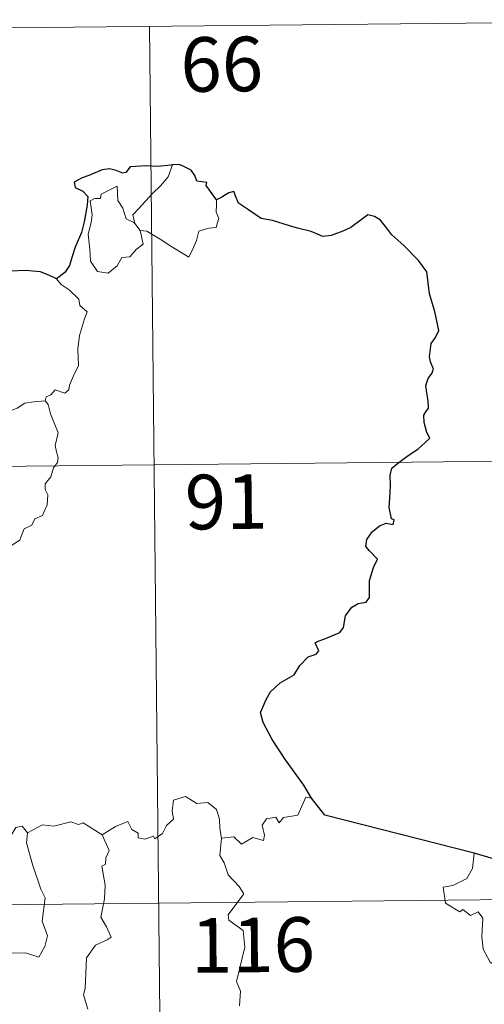
# Model space of a CAD drawing. Units: metres. Extents: x 569378 to 573864, y 4695997 to 4699013.
# Drawn here: x 569896 to 569960, y 4698162 to 4698297 of the extents above; entities that cross this region are included whole.
import ezdxf
from ezdxf.enums import TextEntityAlignment as Align

# ---------------------------------------------------------------- set-up
doc = ezdxf.new("R2010")
doc.units = ezdxf.units.M
doc.header["$MEASUREMENT"] = 0
doc.layers.add('Level 63', color=7, linetype='Continuous', lineweight=0)
doc.styles.add('Arial', font='ARIAL.TTF', dxfattribs={"height": 0.2})

msp = doc.modelspace()

# ---------------------------------------------------------------- linework, layer by layer
at = {"layer": 'Level 63', "linetype": 'Continuous', "lineweight": 0}
for points in [[(569737.7, 4698294.6, -0.74), (570002.53, 4698297.34, -0.74)], [(569914.25, 4698296.42, -0.74), (569916.74, 4698055.51, -0.74)], [(569912.2, 4698269.35, -0.74), (569911.92, 4698270.53, -0.74), (569912.76, 4698271.4, -0.74), (569914.64, 4698273.46, -0.74), (569915.73, 4698274.52, -0.74), (569916.77, 4698275.75, -0.74), (569917.4, 4698277.39, -0.74)], [(569912.95, 4698268.38, -0.74), (569913.36, 4698266.51, -0.74), (569912.4, 4698265.78, -0.74), (569911.52, 4698264.78, -0.74), (569910.42, 4698264.67, -0.74), (569909.81, 4698263.53, -0.74), (569908.54, 4698262.52, -0.74), (569907.09, 4698262.74, -0.74), (569906.14, 4698264.15, -0.74), (569906.04, 4698265.8, -0.74), (569905.79, 4698267.87, -0.74), (569906.21, 4698269.5, -0.74), (569906.38, 4698270.51, -0.74), (569906.1, 4698272.47, -0.74), (569906.66, 4698272.78, -0.74), (569907.51, 4698272.76, -0.74), (569907.58, 4698273.35, -0.74), (569909.81, 4698274.49, -0.74), (569909.88, 4698272.48, -0.74), (569910.55, 4698271.46, -0.74), (569911.01, 4698269.97, -0.74)], [(569923.41, 4698272.61, -0.74), (569923.43, 4698271.95, -0.74), (569923.37, 4698270.89, -0.74), (569923.73, 4698270.05, -0.74), (569923.55, 4698269.46, -0.74), (569923.36, 4698268.81, -0.74), (569922.36, 4698268.69, -0.74), (569921.02, 4698268.27, -0.74), (569920.66, 4698267.02, -0.74), (569920.26, 4698266.03, -0.74), (569919.61, 4698264.73, -0.74)], [(569911.01, 4698269.97, -0.74), (569912.1, 4698269.49, -0.74), (569912.2, 4698269.35, -0.74)], [(569912.2, 4698269.35, -0.74), (569912.95, 4698268.38, -0.74)], [(569919.61, 4698264.73, -0.74), (569917.14, 4698266.24, -0.74), (569915.67, 4698267.21, -0.74), (569913.88, 4698268.29, -0.74), (569912.95, 4698268.38, -0.74)], [(569901.47, 4698261.75, -0.74), (569902.09, 4698260.98, -0.74), (569903.18, 4698260.24, -0.74), (569904.52, 4698258.95, -0.74), (569904.67, 4698258.08, -0.74), (569905.69, 4698257.19, -0.74), (569905.29, 4698256.26, -0.74), (569904.6, 4698253.95, -0.74), (569904.38, 4698252.09, -0.74), (569904.47, 4698249.82, -0.74), (569903.8, 4698248.41, -0.74), (569903.26, 4698247.14, -0.74), (569903.14, 4698246.48, -0.74), (569902.6, 4698246.04, -0.74), (569901.27, 4698246.47, -0.74), (569900.69, 4698245.82, -0.74), (569900.06, 4698245.51, -0.74), (569899.9, 4698244.97, -0.74)], [(569893.2, 4698241.56, -0.74), (569893.93, 4698242.59, -0.74), (569894.78, 4698243.49, -0.74), (569896.04, 4698243.98, -0.74), (569897.1, 4698244.64, -0.74), (569898.36, 4698244.83, -0.74), (569899.9, 4698244.97, -0.74)], [(569899.9, 4698244.97, -0.74), (569900.34, 4698244.49, -0.74), (569900.66, 4698243.21, -0.74), (569901.71, 4698240.59, -0.74), (569901.27, 4698238.86, -0.74), (569901.46, 4698237.97, -0.74), (569901.71, 4698237.14, -0.74), (569901.58, 4698236.53, -0.74), (569901.03, 4698235.78, -0.74), (569900.69, 4698234.56, -0.74), (569899.91, 4698233.59, -0.74), (569899.92, 4698232.82, -0.74), (569900.25, 4698232.05, -0.74), (569900.2, 4698230.7, -0.74), (569899.76, 4698229.77, -0.74), (569899.55, 4698229.23, -0.74), (569898.5, 4698228.75, -0.74), (569898.08, 4698227.89, -0.74), (569897.02, 4698227.39, -0.74), (569896.74, 4698226.7, -0.74), (569896.43, 4698225.84, -0.74), (569895.18, 4698225.06, -0.74)], [(569738.32, 4698234.37, -0.74), (570091.42, 4698238.02, -0.74)], [(569907.71, 4698185.34, -0.74), (569909.56, 4698186.51, -0.74), (569911.27, 4698187.21, -0.74), (569911.8, 4698186.07, -0.74), (569912.65, 4698185.58, -0.74), (569912.67, 4698184.95, -0.74), (569913.61, 4698184.76, -0.74), (569914.76, 4698185.16, -0.74), (569914.97, 4698184.81, -0.74), (569916.01, 4698185.54, -0.74), (569916.57, 4698186.66, -0.74), (569917.53, 4698187.52, -0.74), (569917.32, 4698188.65, -0.74), (569917.52, 4698190.11, -0.74), (569919.15, 4698190.62, -0.74), (569920.73, 4698189.65, -0.74), (569922.22, 4698189.82, -0.74), (569923.44, 4698188.85, -0.74), (569923.82, 4698187.5, -0.74), (569923.89, 4698186.23, -0.74), (569924.12, 4698184.92, -0.74)], [(569936.49, 4698190.38, -0.74), (569935.68, 4698190.53, -0.74), (569934.58, 4698188.04, -0.74), (569932.63, 4698187.73, -0.74), (569932.01, 4698187, -0.74), (569931.58, 4698187.79, -0.74), (569930.27, 4698187.54, -0.74), (569929.7, 4698186.68, -0.74), (569930.02, 4698185.29, -0.74), (569929.88, 4698184.56, -0.74), (569928.42, 4698184.99, -0.74), (569926.87, 4698184.09, -0.74), (569925.81, 4698185.07, -0.74), (569924.12, 4698184.92, -0.74)], [(569897.5, 4698185.64, -0.74), (569896.74, 4698186.54, -0.74), (569895.88, 4698186.36, -0.74), (569895.32, 4698185.43, -0.74)], [(569907.71, 4698185.34, -0.74), (569905.1, 4698187, -0.74), (569904.48, 4698186.77, -0.74), (569903.42, 4698187.16, -0.74), (569901.1, 4698186.57, -0.74), (569899.54, 4698186.72, -0.74), (569897.5, 4698185.64, -0.74)], [(569897.5, 4698185.64, -0.74), (569897.32, 4698184.26, -0.74), (569898.19, 4698181.13, -0.74), (569899.3, 4698177.9, -0.74), (569899.9, 4698176.69, -0.74), (569899.51, 4698173.48, -0.74), (569900.21, 4698171.49, -0.74), (569899.88, 4698170.02, -0.74), (569899.05, 4698168.56, -0.74), (569897.2, 4698169.16, -0.74), (569895.4, 4698169.1, -0.74), (569894.45, 4698169.19, -0.74), (569893.19, 4698167.92, -0.74), (569892.76, 4698166.75, -0.74), (569891.21, 4698164.83, -0.74), (569889.83, 4698163.11, -0.74), (569889.17, 4698162.6, -0.74), (569888.35, 4698163.46, -0.74), (569888, 4698164.95, -0.74), (569887.26, 4698166.17, -0.74)], [(569905.77, 4698161.39, -0.74), (569905.16, 4698163.37, -0.74), (569905.38, 4698164.23, -0.74), (569905.58, 4698168.48, -0.74), (569906.8, 4698170.21, -0.74), (569908.41, 4698170.94, -0.74), (569908.95, 4698171.29, -0.74), (569908.33, 4698172.73, -0.74), (569907.53, 4698174.04, -0.74), (569908.05, 4698176.55, -0.74), (569908.15, 4698178.42, -0.74), (569907.69, 4698181.05, -0.74), (569908.18, 4698181.35, -0.74), (569908.22, 4698182.21, -0.74), (569908.68, 4698183.19, -0.74), (569907.71, 4698185.34, -0.74)], [(569924.12, 4698184.92, -0.74), (569923.89, 4698182.54, -0.74), (569924.5, 4698181.49, -0.74), (569925.03, 4698179.84, -0.74), (569926.53, 4698178.28, -0.74), (569927.19, 4698177.27, -0.74), (569925.05, 4698174.36, -0.74), (569925.14, 4698173.63, -0.74), (569927.1, 4698172.2, -0.74), (569927.3, 4698169.92, -0.74), (569926.17, 4698165.2, -0.74), (569926.71, 4698163.89, -0.74), (569926.6, 4698161.86, -0.74)], [(569958.79, 4698182.83, -0.74), (569958.56, 4698180.75, -0.74), (569957.81, 4698179.34, -0.74), (569955.88, 4698178.41, -0.74), (569954.56, 4698178.19, -0.74), (569954.88, 4698175.99, -0.74), (569956.81, 4698174.78, -0.74), (569957.23, 4698175.11, -0.74), (569958.29, 4698174.28, -0.74), (569959.35, 4698174.77, -0.74), (569959.98, 4698173.91, -0.74), (569959.83, 4698171.41, -0.74), (569960.02, 4698169.63, -0.74), (569961.01, 4698167.86, -0.74), (569962.97, 4698166.6, -0.74), (569964.58, 4698166.08, -0.74), (569964.63, 4698164.07, -0.74), (569963.92, 4698162.61, -0.74), (569963.41, 4698161.86, -0.74), (569962.21, 4698161.82, -0.74), (569961.61, 4698160.66, -0.74), (569961.26, 4698159.64, -0.74)], [(569650.66, 4698173.24, -0.74), (570180.32, 4698178.7, -0.74)]]:
    msp.add_polyline3d(points, dxfattribs=at)
at = {"layer": 'Level 63', "linetype": 'Continuous', "lineweight": 30}
for points in [[(569917.4, 4698277.39, -0.74), (569917.2, 4698277.37, -0.74), (569915.33, 4698277.17, -0.74), (569913.76, 4698277.26, -0.74), (569911.57, 4698277.11, -0.74), (569910.96, 4698276.33, -0.74), (569910.58, 4698276.26, -0.74), (569909.66, 4698276.62, -0.74), (569908.72, 4698276.85, -0.74), (569907.71, 4698276.72, -0.74), (569905.91, 4698275.95, -0.74), (569904.97, 4698275.61, -0.74), (569903.87, 4698275.03, -0.74), (569904.04, 4698274.28, -0.74), (569905.06, 4698273.78, -0.74), (569905.76, 4698273.04, -0.74), (569905.67, 4698271.88, -0.74), (569905.28, 4698269.56, -0.74), (569904.9, 4698268.09, -0.74), (569904.02, 4698266.07, -0.74), (569903.61, 4698264.81, -0.74), (569903.25, 4698263.56, -0.74), (569902.61, 4698262.59, -0.74), (569901.47, 4698261.75, -0.74)], [(569923.41, 4698272.61, -0.74), (569922.59, 4698273.72, -0.74), (569921.99, 4698274.55, -0.74), (569922.11, 4698274.97, -0.74), (569920.72, 4698275.14, -0.74), (569920.45, 4698275.93, -0.74), (569919.97, 4698276.65, -0.74), (569918.92, 4698277.19, -0.74), (569918.29, 4698277.44, -0.74), (569917.4, 4698277.39, -0.74)], [(569936.49, 4698190.38, -0.74), (569935.4, 4698192.19, -0.74), (569932.9, 4698195.65, -0.74), (569931.06, 4698198.47, -0.74), (569929.82, 4698200.77, -0.74), (569929.48, 4698202.18, -0.74), (569930.27, 4698204.06, -0.74), (569930.85, 4698204.99, -0.74), (569932.16, 4698206.25, -0.74), (569934.11, 4698207.35, -0.74), (569934.88, 4698208.62, -0.74), (569936.02, 4698209.79, -0.74), (569937.12, 4698210.18, -0.74), (569937.46, 4698210.63, -0.74), (569936.98, 4698211.75, -0.74), (569937.26, 4698211.91, -0.74), (569938.28, 4698212.27, -0.74), (569940.35, 4698213.15, -0.74), (569940.86, 4698213.84, -0.74), (569941.14, 4698215.43, -0.74), (569942, 4698216.62, -0.74), (569942.89, 4698217.12, -0.74), (569943.97, 4698217.31, -0.74), (569944.41, 4698217.98, -0.74), (569944.44, 4698220.28, -0.74), (569944.97, 4698222.07, -0.74), (569945.54, 4698223.25, -0.74), (569944.41, 4698224.35, -0.74), (569943.93, 4698224.95, -0.74), (569944.05, 4698225.93, -0.74), (569944.81, 4698227, -0.74), (569945.79, 4698227.82, -0.74), (569946.74, 4698228.18, -0.74), (569947.66, 4698227.97, -0.74), (569947.81, 4698228.61, -0.74), (569947.44, 4698228.76, -0.74), (569947.12, 4698230.32, -0.74), (569947.24, 4698231.67, -0.74), (569947.3, 4698233.28, -0.74), (569947.28, 4698234.78, -0.74), (569947.5, 4698235.71, -0.74), (569948.29, 4698236.39, -0.74), (569949.74, 4698237.47, -0.74), (569951.07, 4698238.36, -0.74), (569952.08, 4698239.24, -0.74), (569952.7, 4698239.85, -0.74), (569952.31, 4698240.63, -0.74), (569951.94, 4698241.99, -0.74), (569951.91, 4698243, -0.74), (569952.16, 4698243.49, -0.74), (569952.52, 4698243.96, -0.74), (569952.5, 4698244.99, -0.74), (569952.32, 4698246.09, -0.74), (569952.18, 4698247.1, -0.74), (569952.48, 4698248.03, -0.74), (569953.01, 4698248.74, -0.74), (569953.21, 4698249.35, -0.74), (569952.81, 4698250.32, -0.74), (569952.66, 4698251.01, -0.74), (569952.91, 4698252.84, -0.74), (569953.49, 4698253.7, -0.74), (569953.94, 4698254.62, -0.74), (569953.41, 4698257.26, -0.74), (569952.67, 4698259.69, -0.74), (569952.29, 4698262.7, -0.74), (569951.16, 4698264.28, -0.74), (569949.16, 4698266.33, -0.74), (569947.5, 4698267.8, -0.74), (569946.94, 4698268.5, -0.74), (569945.94, 4698269.81, -0.74), (569945.12, 4698270.29, -0.74), (569944.21, 4698270.53, -0.74), (569943.27, 4698269.86, -0.74), (569941.86, 4698268.78, -0.74), (569940.77, 4698268.28, -0.74), (569939.17, 4698267.7, -0.74), (569938.01, 4698267.56, -0.74), (569936.4, 4698268.26, -0.74), (569934.54, 4698268.71, -0.74), (569933.44, 4698269.03, -0.74), (569931.12, 4698269.76, -0.74), (569929.57, 4698270.02, -0.74), (569927.8, 4698271.22, -0.74), (569926.45, 4698272.14, -0.74), (569926.03, 4698273.14, -0.74), (569925.79, 4698273.73, -0.74), (569925.12, 4698273.56, -0.74), (569924.16, 4698272.97, -0.74), (569923.41, 4698272.61, -0.74)], [(569901.47, 4698261.75, -0.74), (569900.48, 4698262.22, -0.74), (569899.27, 4698262.7, -0.74), (569897.16, 4698262.88, -0.74), (569895.2, 4698262.81, -0.74), (569894.1, 4698262.43, -0.74), (569893.1, 4698262.37, -0.74), (569892.08, 4698262.92, -0.74), (569890.56, 4698264.79, -0.74), (569889.02, 4698266.74, -0.74), (569888.71, 4698268.44, -0.74), (569887.87, 4698269.28, -0.74)], [(569958.79, 4698182.83, -0.74), (569938.28, 4698188.06, -0.74), (569936.49, 4698190.38, -0.74)], [(569961.46, 4698182.05, -0.74), (569958.79, 4698182.83, -0.74)]]:
    msp.add_polyline3d(points, dxfattribs=at)

# ---------------------------------------------------------------- texts
at = {"layer": 'Level 63', "linetype": 'Continuous', "lineweight": 13, "style": 'Arial'}
for s, p in [('66', (569924.15, 4698291.22, -0.74)), ('91', (569924.75, 4698231.11, -0.74)), ('116', (569928.42, 4698170.23, -0.74))]:
    msp.add_text(s, height=7.5, rotation=0.5921, dxfattribs=at).set_placement(p, align=Align.MIDDLE_CENTER)

doc.saveas('drawing.dxf')
